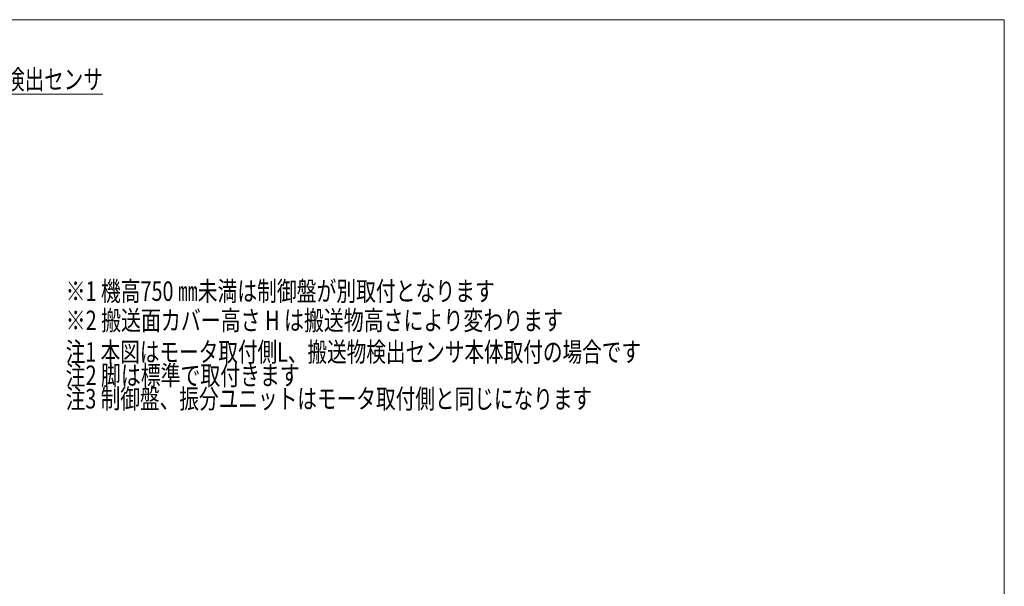
# Model space of a CAD drawing. Units: millimetres. Extents: x -2955 to 2955, y -2027 to 2027.
# Drawn here: x -74 to 2955, y 283 to 2027 of the extents above; entities that cross this region are included whole.
import ezdxf
from ezdxf.enums import TextEntityAlignment as Align

# ---------------------------------------------------------------- set-up
doc = ezdxf.new("R2010")
doc.units = ezdxf.units.MM
doc.header["$LTSCALE"] = 3.75
doc.layers.add('Layer0254', color=7, linetype='Continuous')
doc.layers.add('ZUWAKU', color=7, linetype='Continuous')
doc.styles.add('dcStyle0', font='ＭＳ Ｐゴシック')

# ---------------------------------------------------------------- blocks, each defined once
blk = doc.blocks.new('DC_GROUP_W_SLSH_S_260_3_421')
at = {"color": 2, "style": 'dcStyle0'}
for s, width, p, p2 in [('※1 機高750 ㎜未満は制御盤が別取付となります', 0.724557, (67.1, 1161.2), (1387.1, 1161.2)), ('※2 搬送面カバー高さ H は搬送物高さにより変わります', 0.745422, (67.1, 1071.2), (1597.1, 1071.2))]:
    blk.add_text(s, height=60, dxfattribs=dict(at, width=width)).set_placement(p, p2, align=Align.FIT)
blk = doc.blocks.new('_Open30')
at = {"color": 0, "linetype": 'ByBlock', "lineweight": -2}
for p, q in [((-1, 0.267949), (0, 0)), ((0, 0), (-1, -0.267949)), ((0, 0), (-1, 0))]:
    blk.add_line(p, q, dxfattribs=at)
blk = doc.blocks.new('DC_GROUP_W_SLSH_S_260_3_420')
at = {"layer": 'Layer0254', "color": 2, "linetype": 'Continuous', "lineweight": 13}
for p, q in [((-799.7, 1391.2), (-299, 1798)), ((-299, 1798), (181, 1798))]:
    blk.add_line(p, q, dxfattribs=at)
at = {"layer": 'Layer0254', "color": 2, "xscale": 45.00004211422929, "yscale": 44.99984052335464, "rotation": 219.0972413108798}
blk.add_blockref('_Open30', (-799.7, 1391.2), dxfattribs=at)
at = {"layer": 'Layer0254', "color": 2, "style": 'dcStyle0', "width": 0.707198}
blk.add_text('搬送物検出センサ', height=60, dxfattribs=at).set_placement((-299, 1813), (181, 1813), align=Align.FIT)
blk = doc.blocks.new('DC_GROUP_W_SLSH_S_260_3_387')
at = {"layer": 'ZUWAKU', "color": 7, "linetype": 'Continuous', "lineweight": 13}
for p, q in [((2955, 2026.9), (-2955, 2026.9)), ((2955, -1993.1), (2955, 2026.9))]:
    blk.add_line(p, q, dxfattribs=at)

msp = doc.modelspace()

# ---------------------------------------------------------------- block references
at = {"linetype": 'Continuous'}
msp.add_blockref('DC_GROUP_W_SLSH_S_260_3_421', (0, 0), dxfattribs=at)
at = {"layer": 'Layer0254', "linetype": 'Continuous'}
msp.add_blockref('DC_GROUP_W_SLSH_S_260_3_420', (0, 0), dxfattribs=at)
at = {"layer": 'ZUWAKU', "linetype": 'Continuous'}
msp.add_blockref('DC_GROUP_W_SLSH_S_260_3_387', (0, 0), dxfattribs=at)

# ---------------------------------------------------------------- texts
at = {"color": 2, "style": 'dcStyle0'}
for s, width, p, p2 in [('注1 本図はモータ取付側L、搬送物検出センサ本体取付の場合です', 0.717335, (67.0942, 973.983), (1837.0942, 973.983)), ('注2 脚は標準で取付きます', 0.723536, (67.0942, 901.983), (787.0942, 901.983)), ('注3 制御盤、振分ユニットはモータ取付側と同じになります', 0.763267, (67.0942, 829.983), (1687.0942, 829.983))]:
    msp.add_text(s, height=60, dxfattribs=dict(at, width=width)).set_placement(p, p2, align=Align.FIT)

doc.saveas('drawing.dxf')
